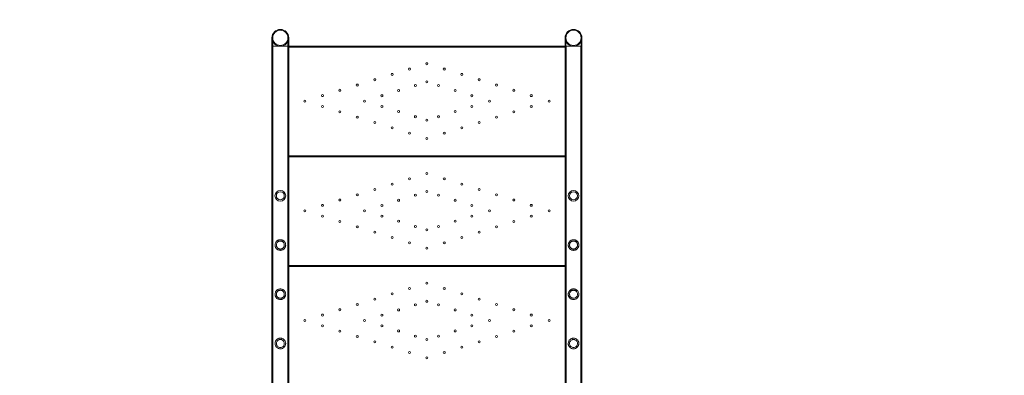
# Model space of a CAD drawing. Units: millimetres. Extents: x 70633 to 80236, y 4987 to 13291.
# Drawn here: x 74256 to 76231, y 10873 to 11586 of the extents above; entities that cross this region are included whole.
import ezdxf

# ---------------------------------------------------------------- set-up
doc = ezdxf.new("R2010")
doc.units = ezdxf.units.MM

# ---------------------------------------------------------------- blocks, each defined once
blk = doc.blocks.new('A$C06914B76')
at = {"color": 0, "linetype": 'Continuous', "lineweight": 0}
for p, q in [((34378.4, 8611.4), (34378.4, 8595.1)), ((34380, 8611.4), (34380, 8595.1)), ((34410.4, 8595.1), (34410.4, 8611.4)), ((34412.1, 8595.1), (34412.1, 8611.4)), ((34966.4, 8611.4), (34966.4, 8595.1)), ((34968, 8611.4), (34968, 8595.1)), ((34998.4, 8595.1), (34998.4, 8611.4)), ((35000.1, 8595.1), (35000.1, 8611.4)), ((34378.4, 8595.1), (34378.4, 7761.5)), ((34380, 8595.1), (34380, 7761.5)), ((34395.2, 8594.6), (34380.2, 8594.6)), ((34380.2, 8594.6), (34380.2, 7753.5)), ((34410.2, 8594.6), (34395.2, 8594.6)), ((34412.2, 8594.6), (34410.2, 8594.6)), ((34412.1, 8594.6), (34410.2, 8594.6)), ((34410.2, 7753.5), (34410.2, 8594.6)), ((34410.4, 8595.1), (34410.4, 7761.5)), ((34412.1, 8595.1), (34412.1, 7761.5)), ((34412.2, 8594.6), (34412.1, 8594.6)), ((34966.2, 8594.6), (34412.2, 8594.6)), ((34412.2, 8594.6), (34412.2, 7934.6)), ((34412.2, 8592.6), (34966.2, 8592.6)), ((34966.4, 8594.6), (34966.2, 8594.6)), ((34966.2, 8594.6), (34966.2, 7934.6)), ((34968.2, 8594.6), (34966.2, 8594.6)), ((34966.4, 8595.1), (34966.4, 7761.5)), ((34968.2, 8594.6), (34966.4, 8594.6)), ((34968, 8595.1), (34968, 7761.5)), ((34968.2, 8594.6), (34983.2, 8594.6)), ((34968.2, 7753.5), (34968.2, 8594.6)), ((34983.2, 8594.6), (34998.2, 8594.6)), ((34998.2, 8594.6), (34998.2, 7753.5)), ((34998.4, 8595.1), (34998.4, 7761.5)), ((35000.1, 8595.1), (35000.1, 7761.5)), ((34966.2, 8374.6), (34412.2, 8374.6)), ((34412.2, 8372.6), (34966.2, 8372.6)), ((34966.2, 8154.6), (34412.2, 8154.6)), ((34412.2, 8152.6), (34966.2, 8152.6)), ((34410.2, 7934.6), (34412.2, 7934.6)), ((34968.2, 7934.6), (34966.2, 7934.6))]:
    blk.add_line(p, q, dxfattribs=at)
for centre, radius in [((34395.2, 8611.4), 15.2), ((34983.2, 8611.4), 15.2), ((34654.3, 8548.9), 2), ((34689.2, 8559.6), 2), ((34724.1, 8548.9), 2), ((34619.4, 8538.2), 2), ((34759, 8538.2), 2), ((34549.6, 8516.8), 2), ((34584.5, 8527.5), 2), ((34666, 8515.9), 2), ((34689.2, 8523), 2), ((34712.4, 8515.9), 2), ((34793.9, 8527.5), 2), ((34828.8, 8516.8), 2), ((34479.8, 8495.5), 2), ((34514.7, 8506.2), 2), ((34599.1, 8495.4), 2), ((34632.5, 8505.6), 2), ((34745.9, 8505.6), 2), ((34779.4, 8495.4), 2), ((34863.7, 8506.2), 2), ((34898.6, 8495.5), 2), ((34444.2, 8484.6), 2), ((34479.8, 8473.7), 2), ((34563.8, 8484.6), 2), ((34599.1, 8473.8), 2), ((34779.4, 8473.8), 2), ((34814.7, 8484.6), 2), ((34898.6, 8473.7), 2), ((34934.2, 8484.6), 2), ((34514.7, 8463), 2), ((34549.6, 8452.3), 2), ((34632.5, 8463.5), 2), ((34666, 8453.3), 2), ((34712.4, 8453.3), 2), ((34745.9, 8463.5), 2), ((34828.8, 8452.3), 2), ((34863.7, 8463), 2), ((34584.5, 8441.6), 2), ((34619.4, 8431), 2), ((34689.2, 8446.2), 2), ((34759, 8431), 2), ((34793.9, 8441.6), 2), ((34654.3, 8420.3), 2), ((34724.1, 8420.3), 2), ((34689.2, 8409.6), 2), ((34689.2, 8339.6), 2), ((34619.4, 8318.2), 2), ((34654.3, 8328.9), 2), ((34724.1, 8328.9), 2), ((34759, 8318.2), 2), ((34395.2, 8294.6), 10.7), ((34395.2, 8294.6), 8), ((34549.6, 8296.8), 2), ((34584.5, 8307.5), 2), ((34666, 8295.9), 2), ((34689.2, 8303), 2), ((34712.4, 8295.9), 2), ((34793.9, 8307.5), 2), ((34828.8, 8296.8), 2), ((34983.2, 8294.6), 10.7), ((34983.2, 8294.6), 8), ((34479.8, 8275.5), 2), ((34514.7, 8286.2), 2), ((34599.1, 8275.4), 2), ((34632.5, 8285.6), 2), ((34745.9, 8285.6), 2), ((34779.4, 8275.4), 2), ((34863.7, 8286.2), 2), ((34898.6, 8275.5), 2), ((34444.2, 8264.6), 2), ((34479.8, 8253.7), 2), ((34563.8, 8264.6), 2), ((34599.1, 8253.8), 2), ((34779.4, 8253.8), 2), ((34814.7, 8264.6), 2), ((34898.6, 8253.7), 2), ((34934.2, 8264.6), 2), ((34514.7, 8243), 2), ((34632.5, 8243.5), 2), ((34666, 8233.3), 2), ((34712.4, 8233.3), 2), ((34745.9, 8243.5), 2), ((34863.7, 8243), 2), ((34549.6, 8232.3), 2), ((34584.5, 8221.6), 2), ((34689.2, 8226.2), 2), ((34793.9, 8221.6), 2), ((34828.8, 8232.3), 2), ((34619.4, 8211), 2), ((34654.3, 8200.3), 2), ((34724.1, 8200.3), 2), ((34759, 8211), 2), ((34689.2, 8189.6), 2), ((34689.2, 8119.6), 2), ((34619.4, 8098.2), 2), ((34654.3, 8108.9), 2), ((34724.1, 8108.9), 2), ((34759, 8098.2), 2), ((34549.6, 8076.8), 2), ((34584.5, 8087.5), 2), ((34666, 8075.9), 2), ((34689.2, 8083), 2), ((34712.4, 8075.9), 2), ((34793.9, 8087.5), 2), ((34828.8, 8076.8), 2), ((34479.8, 8055.5), 2), ((34514.7, 8066.2), 2), ((34599.1, 8055.4), 2), ((34632.5, 8065.6), 2), ((34745.9, 8065.6), 2), ((34779.4, 8055.4), 2), ((34863.7, 8066.2), 2), ((34898.6, 8055.5), 2), ((34444.2, 8044.6), 2), ((34563.8, 8044.6), 2), ((34814.7, 8044.6), 2), ((34934.2, 8044.6), 2), ((34479.8, 8033.7), 2), ((34514.7, 8023), 2), ((34599.1, 8033.8), 2), ((34632.5, 8023.5), 2), ((34745.9, 8023.5), 2), ((34779.4, 8033.8), 2), ((34863.7, 8023), 2), ((34898.6, 8033.7), 2), ((34549.6, 8012.3), 2), ((34584.5, 8001.6), 2), ((34666, 8013.3), 2), ((34689.2, 8006.2), 2), ((34712.4, 8013.3), 2), ((34793.9, 8001.6), 2), ((34828.8, 8012.3), 2), ((34619.4, 7991), 2), ((34654.3, 7980.3), 2), ((34724.1, 7980.3), 2), ((34759, 7991), 2), ((34689.2, 7969.6), 2)]:
    blk.add_circle(centre, radius, dxfattribs=at)
for centre, radius, start, end in [((34395.2, 8611.4), 16.8, 0, 180), ((34395.2, 8611.4), 16.9, 180, 270), ((34395.2, 8611.4), 16.9, 270, 360), ((34983.2, 8611.4), 16.8, 0, 180), ((34983.2, 8611.4), 16.9, 180, 270), ((34983.2, 8611.4), 16.9, 270, 360)]:
    blk.add_arc(centre, radius, start, end, dxfattribs=at)
for points, knots in [([(34405.9, 8195.9), (34405.9, 8196.7), (34405.8, 8197.5), (34405.4, 8199.1), (34405.2, 8199.8), (34404.5, 8201.2), (34404.1, 8201.8), (34403.1, 8203.1), (34402.6, 8203.6), (34401.6, 8204.4), (34401.2, 8204.7), (34400.2, 8205.3), (34399.7, 8205.6), (34398.5, 8206), (34397.9, 8206.2), (34396.6, 8206.5), (34395.9, 8206.5), (34394.5, 8206.5), (34393.8, 8206.5), (34392.5, 8206.2), (34391.9, 8206), (34390.8, 8205.6), (34390.2, 8205.3), (34389.3, 8204.7), (34388.8, 8204.4), (34387.8, 8203.6), (34387.3, 8203.1), (34386.4, 8201.8), (34386, 8201.2), (34385.3, 8199.8), (34385, 8199.1), (34384.7, 8197.5), (34384.6, 8196.7), (34384.6, 8195.3), (34384.6, 8194.7), (34384.8, 8193.7), (34384.9, 8193.4), (34385, 8192.7), (34385.2, 8192.4), (34385.4, 8191.7), (34385.6, 8191.4), (34385.9, 8190.7), (34386.1, 8190.4), (34386.7, 8189.4), (34387.2, 8188.8), (34388.2, 8187.9), (34388.7, 8187.4), (34389.9, 8186.6), (34390.5, 8186.3), (34391.8, 8185.8), (34392.5, 8185.6), (34393.9, 8185.3), (34394.6, 8185.2), (34395.9, 8185.2), (34396.6, 8185.3), (34397.9, 8185.6), (34398.6, 8185.8), (34399.9, 8186.3), (34400.6, 8186.6), (34401.7, 8187.4), (34402.2, 8187.9), (34403.3, 8188.8), (34403.7, 8189.4), (34404.4, 8190.4), (34404.5, 8190.7), (34404.9, 8191.4), (34405, 8191.7), (34405.3, 8192.4), (34405.4, 8192.7), (34405.6, 8193.4), (34405.7, 8193.7), (34405.8, 8194.7), (34405.9, 8195.3), (34405.9, 8195.9)], [0, 0, 0, 0, 3.398695, 3.398695, 6.797389, 6.797389, 10.196084, 10.196084, 13.594779, 13.594779, 15.717945, 15.717945, 17.84111, 17.84111, 19.964276, 19.964276, 22.087442, 22.087442, 24.210608, 24.210608, 26.333773, 26.333773, 28.456939, 28.456939, 30.580105, 30.580105, 33.9788, 33.9788, 37.377494, 37.377494, 40.776189, 40.776189, 44.174884, 44.174884, 46.475314, 46.475314, 47.625529, 47.625529, 48.775744, 48.775744, 49.925959, 49.925959, 51.076174, 51.076174, 53.376603, 53.376603, 55.376414, 55.376414, 57.376224, 57.376224, 59.376035, 59.376035, 61.375845, 61.375845, 63.375655, 63.375655, 65.375466, 65.375466, 67.375276, 67.375276, 69.375086, 69.375086, 71.675516, 71.675516, 72.825731, 72.825731, 73.975946, 73.975946, 75.126161, 75.126161, 76.276376, 76.276376, 78.576806, 78.576806, 78.576806, 78.576806]), ([(34403.2, 8195.9), (34403.2, 8195.4), (34403.2, 8195), (34403, 8194), (34402.9, 8193.4), (34402.5, 8192.4), (34402.2, 8191.9), (34401.6, 8191), (34401.2, 8190.5), (34400.4, 8189.8), (34400, 8189.5), (34399.2, 8188.9), (34398.7, 8188.7), (34397.7, 8188.3), (34397.2, 8188.1), (34396.2, 8187.9), (34395.7, 8187.9), (34394.7, 8187.9), (34394.2, 8187.9), (34393.2, 8188.1), (34392.7, 8188.3), (34391.7, 8188.7), (34391.3, 8188.9), (34390.4, 8189.5), (34390, 8189.8), (34389.3, 8190.5), (34388.9, 8191), (34388.3, 8191.9), (34388, 8192.4), (34387.6, 8193.4), (34387.4, 8194), (34387.3, 8195), (34387.2, 8195.4), (34387.2, 8196.5), (34387.3, 8197.1), (34387.5, 8198.2), (34387.7, 8198.8), (34388.5, 8200.3), (34389.2, 8201.3), (34390.4, 8202.3), (34390.7, 8202.5), (34391.5, 8203), (34391.9, 8203.2), (34392.7, 8203.5), (34393.2, 8203.6), (34394.2, 8203.8), (34394.7, 8203.9), (34395.7, 8203.9), (34396.3, 8203.8), (34397.2, 8203.6), (34397.7, 8203.5), (34398.6, 8203.2), (34399, 8203), (34399.7, 8202.5), (34400.1, 8202.3), (34401.3, 8201.3), (34402, 8200.3), (34402.7, 8198.8), (34402.9, 8198.2), (34403.2, 8197.1), (34403.2, 8196.5), (34403.2, 8195.9)], [0, 0, 0, 0, 1.818566, 1.818566, 3.637131, 3.637131, 5.455697, 5.455697, 7.274263, 7.274263, 8.756405, 8.756405, 10.238547, 10.238547, 11.720688, 11.720688, 13.20283, 13.20283, 14.684972, 14.684972, 16.167114, 16.167114, 17.649255, 17.649255, 19.131397, 19.131397, 20.949963, 20.949963, 22.768529, 22.768529, 24.587094, 24.587094, 26.40566, 26.40566, 28.800261, 28.800261, 31.194861, 31.194861, 35.984062, 35.984062, 37.544843, 37.544843, 39.105624, 39.105624, 40.666405, 40.666405, 42.227187, 42.227187, 43.787968, 43.787968, 45.348749, 45.348749, 46.909531, 46.909531, 48.470312, 48.470312, 53.259512, 53.259512, 55.654113, 55.654113, 58.048713, 58.048713, 58.048713, 58.048713]), ([(34993.9, 8195.9), (34993.9, 8196.7), (34993.8, 8197.5), (34993.4, 8199.1), (34993.2, 8199.8), (34992.5, 8201.2), (34992.1, 8201.8), (34991.1, 8203.1), (34990.6, 8203.6), (34989.6, 8204.4), (34989.2, 8204.7), (34988.2, 8205.3), (34987.7, 8205.6), (34986.5, 8206), (34985.9, 8206.2), (34984.6, 8206.5), (34983.9, 8206.5), (34982.5, 8206.5), (34981.8, 8206.5), (34980.5, 8206.2), (34979.9, 8206), (34978.8, 8205.6), (34978.2, 8205.3), (34977.3, 8204.7), (34976.8, 8204.4), (34975.8, 8203.6), (34975.3, 8203.1), (34974.4, 8201.8), (34974, 8201.2), (34973.3, 8199.8), (34973, 8199.1), (34972.7, 8197.5), (34972.6, 8196.7), (34972.6, 8195.3), (34972.6, 8194.7), (34972.8, 8193.7), (34972.9, 8193.4), (34973, 8192.7), (34973.2, 8192.4), (34973.4, 8191.7), (34973.6, 8191.4), (34973.9, 8190.7), (34974.1, 8190.4), (34974.7, 8189.4), (34975.2, 8188.8), (34976.2, 8187.9), (34976.7, 8187.4), (34977.9, 8186.6), (34978.5, 8186.3), (34979.8, 8185.8), (34980.5, 8185.6), (34981.9, 8185.3), (34982.6, 8185.2), (34983.9, 8185.2), (34984.6, 8185.3), (34985.9, 8185.6), (34986.6, 8185.8), (34987.9, 8186.3), (34988.6, 8186.6), (34989.7, 8187.4), (34990.2, 8187.9), (34991.3, 8188.8), (34991.7, 8189.4), (34992.4, 8190.4), (34992.5, 8190.7), (34992.9, 8191.4), (34993, 8191.7), (34993.3, 8192.4), (34993.4, 8192.7), (34993.6, 8193.4), (34993.7, 8193.7), (34993.8, 8194.7), (34993.9, 8195.3), (34993.9, 8195.9)], [0, 0, 0, 0, 3.398695, 3.398695, 6.797389, 6.797389, 10.196084, 10.196084, 13.594779, 13.594779, 15.717945, 15.717945, 17.84111, 17.84111, 19.964276, 19.964276, 22.087442, 22.087442, 24.210608, 24.210608, 26.333773, 26.333773, 28.456939, 28.456939, 30.580105, 30.580105, 33.9788, 33.9788, 37.377494, 37.377494, 40.776189, 40.776189, 44.174884, 44.174884, 46.475314, 46.475314, 47.625529, 47.625529, 48.775744, 48.775744, 49.925959, 49.925959, 51.076174, 51.076174, 53.376603, 53.376603, 55.376414, 55.376414, 57.376224, 57.376224, 59.376035, 59.376035, 61.375845, 61.375845, 63.375655, 63.375655, 65.375466, 65.375466, 67.375276, 67.375276, 69.375086, 69.375086, 71.675516, 71.675516, 72.825731, 72.825731, 73.975946, 73.975946, 75.126161, 75.126161, 76.276376, 76.276376, 78.576806, 78.576806, 78.576806, 78.576806]), ([(34991.2, 8195.9), (34991.2, 8195.4), (34991.2, 8195), (34991, 8194), (34990.9, 8193.4), (34990.5, 8192.4), (34990.2, 8191.9), (34989.6, 8191), (34989.2, 8190.5), (34988.4, 8189.8), (34988, 8189.5), (34987.2, 8188.9), (34986.7, 8188.7), (34985.7, 8188.3), (34985.2, 8188.1), (34984.2, 8187.9), (34983.7, 8187.9), (34982.7, 8187.9), (34982.2, 8187.9), (34981.2, 8188.1), (34980.7, 8188.3), (34979.7, 8188.7), (34979.3, 8188.9), (34978.4, 8189.5), (34978, 8189.8), (34977.3, 8190.5), (34976.9, 8191), (34976.3, 8191.9), (34976, 8192.4), (34975.6, 8193.4), (34975.4, 8194), (34975.3, 8195), (34975.2, 8195.4), (34975.2, 8196.5), (34975.3, 8197.1), (34975.5, 8198.2), (34975.7, 8198.8), (34976.5, 8200.3), (34977.2, 8201.3), (34978.4, 8202.3), (34978.7, 8202.5), (34979.5, 8203), (34979.9, 8203.2), (34980.7, 8203.5), (34981.2, 8203.6), (34982.2, 8203.8), (34982.7, 8203.9), (34983.7, 8203.9), (34984.3, 8203.8), (34985.2, 8203.6), (34985.7, 8203.5), (34986.6, 8203.2), (34987, 8203), (34987.7, 8202.5), (34988.1, 8202.3), (34989.3, 8201.3), (34990, 8200.3), (34990.7, 8198.8), (34990.9, 8198.2), (34991.2, 8197.1), (34991.2, 8196.5), (34991.2, 8195.9)], [0, 0, 0, 0, 1.818566, 1.818566, 3.637131, 3.637131, 5.455697, 5.455697, 7.274263, 7.274263, 8.756405, 8.756405, 10.238547, 10.238547, 11.720688, 11.720688, 13.20283, 13.20283, 14.684972, 14.684972, 16.167114, 16.167114, 17.649255, 17.649255, 19.131397, 19.131397, 20.949963, 20.949963, 22.768529, 22.768529, 24.587094, 24.587094, 26.40566, 26.40566, 28.800261, 28.800261, 31.194861, 31.194861, 35.984062, 35.984062, 37.544843, 37.544843, 39.105624, 39.105624, 40.666405, 40.666405, 42.227187, 42.227187, 43.787968, 43.787968, 45.348749, 45.348749, 46.909531, 46.909531, 48.470312, 48.470312, 53.259512, 53.259512, 55.654113, 55.654113, 58.048713, 58.048713, 58.048713, 58.048713]), ([(34405.9, 8097.2), (34405.9, 8098), (34405.8, 8098.8), (34405.4, 8100.4), (34405.2, 8101.1), (34404.5, 8102.5), (34404.1, 8103.1), (34403.1, 8104.4), (34402.6, 8104.9), (34401.6, 8105.7), (34401.2, 8106), (34400.2, 8106.6), (34399.7, 8106.9), (34398.5, 8107.3), (34397.9, 8107.5), (34396.6, 8107.8), (34395.9, 8107.8), (34394.5, 8107.8), (34393.8, 8107.8), (34392.5, 8107.5), (34391.9, 8107.3), (34390.8, 8106.9), (34390.2, 8106.6), (34389.3, 8106), (34388.8, 8105.7), (34387.8, 8104.9), (34387.3, 8104.4), (34386.4, 8103.1), (34386, 8102.5), (34385.3, 8101.1), (34385, 8100.4), (34384.7, 8098.8), (34384.6, 8098), (34384.6, 8096.6), (34384.6, 8096), (34384.8, 8095), (34384.9, 8094.7), (34385, 8094), (34385.2, 8093.7), (34385.4, 8093), (34385.6, 8092.7), (34385.9, 8092), (34386.1, 8091.7), (34386.7, 8090.7), (34387.2, 8090.1), (34388.2, 8089.2), (34388.7, 8088.7), (34389.9, 8087.9), (34390.5, 8087.6), (34391.8, 8087.1), (34392.5, 8086.9), (34393.9, 8086.6), (34394.6, 8086.5), (34395.9, 8086.5), (34396.6, 8086.6), (34397.9, 8086.9), (34398.6, 8087.1), (34399.9, 8087.6), (34400.6, 8087.9), (34401.7, 8088.7), (34402.2, 8089.2), (34403.3, 8090.1), (34403.7, 8090.7), (34404.4, 8091.7), (34404.5, 8092), (34404.9, 8092.7), (34405, 8093), (34405.3, 8093.7), (34405.4, 8094), (34405.6, 8094.7), (34405.7, 8095), (34405.8, 8096), (34405.9, 8096.6), (34405.9, 8097.2)], [0, 0, 0, 0, 3.398695, 3.398695, 6.797389, 6.797389, 10.196084, 10.196084, 13.594779, 13.594779, 15.717945, 15.717945, 17.84111, 17.84111, 19.964276, 19.964276, 22.087442, 22.087442, 24.210608, 24.210608, 26.333773, 26.333773, 28.456939, 28.456939, 30.580105, 30.580105, 33.9788, 33.9788, 37.377494, 37.377494, 40.776189, 40.776189, 44.174884, 44.174884, 46.475314, 46.475314, 47.625529, 47.625529, 48.775744, 48.775744, 49.925959, 49.925959, 51.076174, 51.076174, 53.376603, 53.376603, 55.376414, 55.376414, 57.376224, 57.376224, 59.376035, 59.376035, 61.375845, 61.375845, 63.375655, 63.375655, 65.375466, 65.375466, 67.375276, 67.375276, 69.375086, 69.375086, 71.675516, 71.675516, 72.825731, 72.825731, 73.975946, 73.975946, 75.126161, 75.126161, 76.276376, 76.276376, 78.576806, 78.576806, 78.576806, 78.576806]), ([(34403.2, 8097.2), (34403.2, 8096.7), (34403.2, 8096.3), (34403, 8095.3), (34402.9, 8094.7), (34402.5, 8093.7), (34402.2, 8093.2), (34401.6, 8092.3), (34401.2, 8091.8), (34400.4, 8091.1), (34400, 8090.8), (34399.2, 8090.2), (34398.7, 8090), (34397.7, 8089.6), (34397.2, 8089.4), (34396.2, 8089.2), (34395.7, 8089.2), (34394.7, 8089.2), (34394.2, 8089.2), (34393.2, 8089.4), (34392.7, 8089.6), (34391.7, 8090), (34391.3, 8090.2), (34390.4, 8090.8), (34390, 8091.1), (34389.3, 8091.8), (34388.9, 8092.3), (34388.3, 8093.2), (34388, 8093.7), (34387.6, 8094.7), (34387.4, 8095.3), (34387.3, 8096.3), (34387.2, 8096.7), (34387.2, 8097.8), (34387.3, 8098.4), (34387.5, 8099.5), (34387.7, 8100.1), (34388.5, 8101.6), (34389.2, 8102.6), (34390.4, 8103.6), (34390.7, 8103.8), (34391.5, 8104.3), (34391.9, 8104.5), (34392.7, 8104.8), (34393.2, 8104.9), (34394.2, 8105.1), (34394.7, 8105.2), (34395.7, 8105.2), (34396.3, 8105.1), (34397.2, 8104.9), (34397.7, 8104.8), (34398.6, 8104.5), (34399, 8104.3), (34399.7, 8103.8), (34400.1, 8103.6), (34401.3, 8102.6), (34402, 8101.6), (34402.7, 8100.1), (34402.9, 8099.5), (34403.2, 8098.4), (34403.2, 8097.8), (34403.2, 8097.2)], [0, 0, 0, 0, 1.818566, 1.818566, 3.637131, 3.637131, 5.455697, 5.455697, 7.274263, 7.274263, 8.756405, 8.756405, 10.238547, 10.238547, 11.720688, 11.720688, 13.20283, 13.20283, 14.684972, 14.684972, 16.167114, 16.167114, 17.649255, 17.649255, 19.131397, 19.131397, 20.949963, 20.949963, 22.768529, 22.768529, 24.587094, 24.587094, 26.40566, 26.40566, 28.800261, 28.800261, 31.194861, 31.194861, 35.984062, 35.984062, 37.544843, 37.544843, 39.105624, 39.105624, 40.666405, 40.666405, 42.227187, 42.227187, 43.787968, 43.787968, 45.348749, 45.348749, 46.909531, 46.909531, 48.470312, 48.470312, 53.259512, 53.259512, 55.654113, 55.654113, 58.048713, 58.048713, 58.048713, 58.048713]), ([(34993.9, 8097.2), (34993.9, 8098), (34993.8, 8098.8), (34993.4, 8100.4), (34993.2, 8101.1), (34992.5, 8102.5), (34992.1, 8103.1), (34991.1, 8104.4), (34990.6, 8104.9), (34989.6, 8105.7), (34989.2, 8106), (34988.2, 8106.6), (34987.7, 8106.9), (34986.5, 8107.3), (34985.9, 8107.5), (34984.6, 8107.8), (34983.9, 8107.8), (34982.5, 8107.8), (34981.8, 8107.8), (34980.5, 8107.5), (34979.9, 8107.3), (34978.8, 8106.9), (34978.2, 8106.6), (34977.3, 8106), (34976.8, 8105.7), (34975.8, 8104.9), (34975.3, 8104.4), (34974.4, 8103.1), (34974, 8102.5), (34973.3, 8101.1), (34973, 8100.4), (34972.7, 8098.8), (34972.6, 8098), (34972.6, 8096.6), (34972.6, 8096), (34972.8, 8095), (34972.9, 8094.7), (34973, 8094), (34973.2, 8093.7), (34973.4, 8093), (34973.6, 8092.7), (34973.9, 8092), (34974.1, 8091.7), (34974.7, 8090.7), (34975.2, 8090.1), (34976.2, 8089.2), (34976.7, 8088.7), (34977.9, 8087.9), (34978.5, 8087.6), (34979.8, 8087.1), (34980.5, 8086.9), (34981.9, 8086.6), (34982.6, 8086.5), (34983.9, 8086.5), (34984.6, 8086.6), (34985.9, 8086.9), (34986.6, 8087.1), (34987.9, 8087.6), (34988.6, 8087.9), (34989.7, 8088.7), (34990.2, 8089.2), (34991.3, 8090.1), (34991.7, 8090.7), (34992.4, 8091.7), (34992.5, 8092), (34992.9, 8092.7), (34993, 8093), (34993.3, 8093.7), (34993.4, 8094), (34993.6, 8094.7), (34993.7, 8095), (34993.8, 8096), (34993.9, 8096.6), (34993.9, 8097.2)], [0, 0, 0, 0, 3.398695, 3.398695, 6.797389, 6.797389, 10.196084, 10.196084, 13.594779, 13.594779, 15.717945, 15.717945, 17.84111, 17.84111, 19.964276, 19.964276, 22.087442, 22.087442, 24.210608, 24.210608, 26.333773, 26.333773, 28.456939, 28.456939, 30.580105, 30.580105, 33.9788, 33.9788, 37.377494, 37.377494, 40.776189, 40.776189, 44.174884, 44.174884, 46.475314, 46.475314, 47.625529, 47.625529, 48.775744, 48.775744, 49.925959, 49.925959, 51.076174, 51.076174, 53.376603, 53.376603, 55.376414, 55.376414, 57.376224, 57.376224, 59.376035, 59.376035, 61.375845, 61.375845, 63.375655, 63.375655, 65.375466, 65.375466, 67.375276, 67.375276, 69.375086, 69.375086, 71.675516, 71.675516, 72.825731, 72.825731, 73.975946, 73.975946, 75.126161, 75.126161, 76.276376, 76.276376, 78.576806, 78.576806, 78.576806, 78.576806]), ([(34991.2, 8097.2), (34991.2, 8096.7), (34991.2, 8096.3), (34991, 8095.3), (34990.9, 8094.7), (34990.5, 8093.7), (34990.2, 8093.2), (34989.6, 8092.3), (34989.2, 8091.8), (34988.4, 8091.1), (34988, 8090.8), (34987.2, 8090.2), (34986.7, 8090), (34985.7, 8089.6), (34985.2, 8089.4), (34984.2, 8089.2), (34983.7, 8089.2), (34982.7, 8089.2), (34982.2, 8089.2), (34981.2, 8089.4), (34980.7, 8089.6), (34979.7, 8090), (34979.3, 8090.2), (34978.4, 8090.8), (34978, 8091.1), (34977.3, 8091.8), (34976.9, 8092.3), (34976.3, 8093.2), (34976, 8093.7), (34975.6, 8094.7), (34975.4, 8095.3), (34975.3, 8096.3), (34975.2, 8096.7), (34975.2, 8097.8), (34975.3, 8098.4), (34975.5, 8099.5), (34975.7, 8100.1), (34976.5, 8101.6), (34977.2, 8102.6), (34978.4, 8103.6), (34978.7, 8103.8), (34979.5, 8104.3), (34979.9, 8104.5), (34980.7, 8104.8), (34981.2, 8104.9), (34982.2, 8105.1), (34982.7, 8105.2), (34983.7, 8105.2), (34984.3, 8105.1), (34985.2, 8104.9), (34985.7, 8104.8), (34986.6, 8104.5), (34987, 8104.3), (34987.7, 8103.8), (34988.1, 8103.6), (34989.3, 8102.6), (34990, 8101.6), (34990.7, 8100.1), (34990.9, 8099.5), (34991.2, 8098.4), (34991.2, 8097.8), (34991.2, 8097.2)], [0, 0, 0, 0, 1.818566, 1.818566, 3.637131, 3.637131, 5.455697, 5.455697, 7.274263, 7.274263, 8.756405, 8.756405, 10.238547, 10.238547, 11.720688, 11.720688, 13.20283, 13.20283, 14.684972, 14.684972, 16.167114, 16.167114, 17.649255, 17.649255, 19.131397, 19.131397, 20.949963, 20.949963, 22.768529, 22.768529, 24.587094, 24.587094, 26.40566, 26.40566, 28.800261, 28.800261, 31.194861, 31.194861, 35.984062, 35.984062, 37.544843, 37.544843, 39.105624, 39.105624, 40.666405, 40.666405, 42.227187, 42.227187, 43.787968, 43.787968, 45.348749, 45.348749, 46.909531, 46.909531, 48.470312, 48.470312, 53.259512, 53.259512, 55.654113, 55.654113, 58.048713, 58.048713, 58.048713, 58.048713]), ([(34395.2, 7987.8), (34393.9, 7987.8), (34392.5, 7988.1), (34389.9, 7989.2), (34388.7, 7990), (34387.2, 7991.4), (34386.7, 7992), (34385.9, 7993.3), (34385.5, 7994), (34385, 7995.3), (34384.8, 7996), (34384.6, 7997.3), (34384.6, 7997.9), (34384.6, 7998.5), (34384.6, 8000.2), (34385, 8001.7), (34386.3, 8004.5), (34387.2, 8005.7), (34389.2, 8007.3), (34390.2, 8008), (34391.9, 8008.6), (34392.5, 8008.8), (34393.8, 8009.1), (34394.5, 8009.1), (34395.2, 8009.1)], [6.137584, 6.137584, 6.137584, 6.137584, 6.537547, 6.537547, 6.937509, 6.937509, 7.167552, 7.167552, 7.397595, 7.397595, 7.627638, 7.627638, 7.857681, 7.857681, 7.857681, 8.53742, 8.53742, 9.217158, 9.217158, 9.641792, 9.641792, 9.854108, 9.854108, 10.066425, 10.066425, 10.066425, 10.066425]), ([(34395.2, 7990.5), (34394.2, 7990.5), (34393.2, 7990.7), (34391.3, 7991.5), (34390.4, 7992), (34388.8, 7993.5), (34388.2, 7994.5), (34387.4, 7996.6), (34387.2, 7997.6), (34387.2, 7998.5), (34387.2, 7999.7), (34387.5, 8000.8), (34388.5, 8002.9), (34389.2, 8003.9), (34390.7, 8005.1), (34391.4, 8005.6), (34392.7, 8006.1), (34393.2, 8006.2), (34394.2, 8006.4), (34394.7, 8006.5), (34395.2, 8006.5)], [4.484588, 4.484588, 4.484588, 4.484588, 4.781017, 4.781017, 5.077445, 5.077445, 5.441158, 5.441158, 5.804871, 5.804871, 5.804871, 6.283791, 6.283791, 6.762711, 6.762711, 7.074868, 7.074868, 7.230946, 7.230946, 7.387024, 7.387024, 7.387024, 7.387024]), ([(34395.2, 8009.1), (34395.9, 8009.1), (34396.6, 8009.1), (34397.9, 8008.8), (34398.5, 8008.6), (34400.3, 8008), (34401.2, 8007.3), (34403.2, 8005.7), (34404.2, 8004.5), (34405.5, 8001.7), (34405.9, 8000.2), (34405.9, 7997.9), (34405.8, 7997.3), (34405.6, 7996), (34405.4, 7995.3), (34404.9, 7994), (34404.6, 7993.3), (34403.7, 7992), (34403.3, 7991.4), (34401.8, 7990), (34400.6, 7989.2), (34398, 7988.1), (34396.6, 7987.8), (34395.2, 7987.8)], [2.208744, 2.208744, 2.208744, 2.208744, 2.421061, 2.421061, 2.633377, 2.633377, 3.05801, 3.05801, 3.737749, 3.737749, 4.417488, 4.417488, 4.647531, 4.647531, 4.877574, 4.877574, 5.107617, 5.107617, 5.33766, 5.33766, 5.737622, 5.737622, 6.137584, 6.137584, 6.137584, 6.137584]), ([(34395.2, 8006.5), (34395.7, 8006.5), (34396.3, 8006.4), (34397.2, 8006.2), (34397.7, 8006.1), (34399, 8005.6), (34399.8, 8005.1), (34401.3, 8003.9), (34402, 8002.9), (34403, 8000.8), (34403.2, 7999.7), (34403.2, 7997.6), (34403.1, 7996.6), (34402.3, 7994.5), (34401.6, 7993.5), (34400.1, 7992), (34399.2, 7991.5), (34397.3, 7990.7), (34396.2, 7990.5), (34395.2, 7990.5)], [1.582153, 1.582153, 1.582153, 1.582153, 1.738231, 1.738231, 1.894309, 1.894309, 2.206465, 2.206465, 2.685385, 2.685385, 3.164305, 3.164305, 3.528018, 3.528018, 3.891732, 3.891732, 4.18816, 4.18816, 4.484588, 4.484588, 4.484588, 4.484588]), ([(34983.2, 8009.1), (34982.5, 8009.1), (34981.8, 8009.1), (34980.5, 8008.8), (34979.9, 8008.6), (34978.2, 8008), (34977.2, 8007.3), (34975.2, 8005.7), (34974.3, 8004.5), (34973, 8001.7), (34972.6, 8000.2), (34972.6, 7998.5), (34972.6, 7997.9), (34972.6, 7997.3), (34972.8, 7996), (34973, 7995.3), (34973.5, 7994), (34973.9, 7993.3), (34974.7, 7992), (34975.2, 7991.4), (34976.7, 7990), (34977.9, 7989.2), (34980.5, 7988.1), (34981.9, 7987.8), (34983.2, 7987.8)], [-2.208744, -2.208744, -2.208744, -2.208744, -1.996428, -1.996428, -1.784111, -1.784111, -1.359478, -1.359478, -0.679739, -0.679739, 0, 0, 0, 0.230043, 0.230043, 0.460086, 0.460086, 0.690129, 0.690129, 0.920172, 0.920172, 1.320134, 1.320134, 1.720096, 1.720096, 1.720096, 1.720096]), ([(34983.2, 8006.5), (34982.7, 8006.5), (34982.2, 8006.4), (34981.2, 8006.2), (34980.7, 8006.1), (34979.4, 8005.6), (34978.7, 8005.1), (34977.2, 8003.9), (34976.5, 8002.9), (34975.5, 8000.8), (34975.2, 7999.7), (34975.2, 7998.5), (34975.2, 7997.6), (34975.4, 7996.6), (34976.2, 7994.5), (34976.8, 7993.5), (34978.4, 7992), (34979.3, 7991.5), (34981.2, 7990.7), (34982.2, 7990.5), (34983.2, 7990.5)], [-1.582153, -1.582153, -1.582153, -1.582153, -1.426075, -1.426075, -1.269996, -1.269996, -0.95784, -0.95784, -0.47892, -0.47892, 0, 0, 0, 0.363713, 0.363713, 0.727426, 0.727426, 1.023855, 1.023855, 1.320283, 1.320283, 1.320283, 1.320283]), ([(34983.2, 7987.8), (34984.6, 7987.8), (34986, 7988.1), (34988.6, 7989.2), (34989.8, 7990), (34991.3, 7991.4), (34991.7, 7992), (34992.6, 7993.3), (34992.9, 7994), (34993.4, 7995.3), (34993.6, 7996), (34993.8, 7997.3), (34993.9, 7997.9), (34993.9, 8000.2), (34993.5, 8001.7), (34992.2, 8004.5), (34991.2, 8005.7), (34989.2, 8007.3), (34988.3, 8008), (34986.5, 8008.6), (34985.9, 8008.8), (34984.6, 8009.1), (34983.9, 8009.1), (34983.2, 8009.1)], [-6.137584, -6.137584, -6.137584, -6.137584, -5.737622, -5.737622, -5.33766, -5.33766, -5.107617, -5.107617, -4.877574, -4.877574, -4.647531, -4.647531, -4.417488, -4.417488, -3.737749, -3.737749, -3.05801, -3.05801, -2.633377, -2.633377, -2.421061, -2.421061, -2.208744, -2.208744, -2.208744, -2.208744]), ([(34983.2, 7990.5), (34984.2, 7990.5), (34985.3, 7990.7), (34987.2, 7991.5), (34988.1, 7992), (34989.6, 7993.5), (34990.3, 7994.5), (34991.1, 7996.6), (34991.2, 7997.6), (34991.2, 7999.7), (34991, 8000.8), (34990, 8002.9), (34989.3, 8003.9), (34987.8, 8005.1), (34987, 8005.6), (34985.7, 8006.1), (34985.2, 8006.2), (34984.3, 8006.4), (34983.7, 8006.5), (34983.2, 8006.5)], [-4.484588, -4.484588, -4.484588, -4.484588, -4.18816, -4.18816, -3.891732, -3.891732, -3.528018, -3.528018, -3.164305, -3.164305, -2.685385, -2.685385, -2.206465, -2.206465, -1.894309, -1.894309, -1.738231, -1.738231, -1.582153, -1.582153, -1.582153, -1.582153])]:
    blk.add_open_spline(points, degree=3, knots=knots, dxfattribs=at)

msp = doc.modelspace()

# ---------------------------------------------------------------- linework, layer by layer
msp.add_open_spline([(72899.083, 6070.651), (71733.065, 7016.398, 11.387), (70126.32, 8654.542, 83.149), (71165.253, 11990.415, -152.238), (73917.696, 11779.735, 529.658), (74248.124, 13100.589, -1400.902), (76621.647, 13300.641, -1234.731), (78921.055, 13194.205, 307.065), (80726.206, 10095.743, -63.32), (79099.569, 7799.656, 18.93), (77459.85, 6127.313, -5.733), (75072.949, 4460.98, 4.473), (73592.058, 5508.586, -6.768), (72899.083, 6070.651)], degree=3, knots=[0, 0, 0, 0, 4099.83733394, 6340.17758114, 8411.54757116, 10481.11056995, 11112.73146585, 15125.41347014, 17591.41748747, 20004.12298589, 22654.77047964, 25108.54656707, 27545.11460125, 27545.11460125, 27545.11460125, 27545.11460125])

# ---------------------------------------------------------------- block references
msp.add_blockref('A$C06914B76', (40383.695, 2938.078))

doc.saveas('drawing.dxf')
